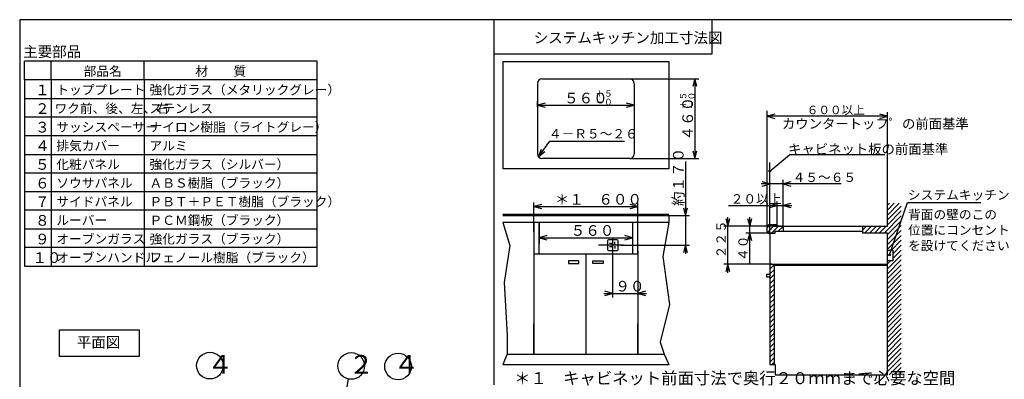
# Model space of a CAD drawing. Extents: x 21 to 613, y 19 to 408.
# Drawn here: x 21 to 391, y 273 to 408 of the extents above; entities that cross this region are included whole.
import ezdxf

# ---------------------------------------------------------------- set-up
doc = ezdxf.new("R2010")
doc.units = 0
doc.layers.get('0').update_dxf_attribs({"linetype": 'CONTINUOUS'})
doc.layers.add('2_ALL_NOTES', color=7, linetype='CONTINUOUS')
doc.styles.add('SLDTEXTSTYLE10', font='MSGOTHIC.TTC', dxfattribs={"width": 0.648148, "bigfont": 'bigfont'})
doc.styles.add('SLDTEXTSTYLE2', font='MSGOTHIC.TTC', dxfattribs={"width": 0.833333, "bigfont": 'bigfont'})
doc.styles.add('SLDTEXTSTYLE3', font='MSGOTHIC.TTC', dxfattribs={"width": 0.75, "bigfont": 'bigfont'})
doc.styles.add('SLDTEXTSTYLE5', font='MSGOTHIC.TTC', dxfattribs={"width": 0.416667, "bigfont": 'bigfont'})
doc.styles.add('SLDTEXTSTYLE6', font='MSGOTHIC.TTC', dxfattribs={"width": 0.793651, "bigfont": 'bigfont'})
doc.styles.add('SLDTEXTSTYLE7', font='MSGOTHIC.TTC', dxfattribs={"width": 0.680272, "bigfont": 'bigfont'})
doc.styles.add('SLDTEXTSTYLE9', font='MSGOTHIC.TTC', dxfattribs={"width": 0.666667, "bigfont": 'bigfont'})

msp = doc.modelspace()

# ---------------------------------------------------------------- linework, layer by layer
at = {"color": 3, "linetype": 'CONTINUOUS'}
for p, q in [((21.286986, 407.97175), (21.286986, 18.97175)), ((567.286986, 407.97175), (21.286986, 407.97175)), ((199.422827, 407.97175), (199.422827, 270.827466)), ((281.422827, 407.97175), (281.422827, 394.97175)), ((23.068869, 385.388228), (23.068869, 392.388228)), ((133.068869, 392.388228), (23.068869, 392.388228)), ((33.068869, 385.388228), (33.068869, 392.388228)), ((68.068869, 385.388228), (68.068869, 392.388228)), ((133.068869, 385.388228), (133.068869, 392.388228)), ((281.422827, 394.97175), (199.422827, 394.97175)), ((202.822206, 392.251992), (265.222206, 392.251992)), ((202.822206, 392.251992), (202.822206, 351.951992)), ((265.222206, 392.251992), (265.222206, 351.951992)), ((133.068869, 385.388228), (23.068869, 385.388228)), ((23.068869, 385.388228), (23.068869, 315.388228)), ((33.068869, 385.388228), (33.068869, 315.388228)), ((68.068869, 385.388228), (68.068869, 315.388228)), ((133.068869, 315.388228), (133.068869, 385.388228)), ((217.512206, 385.751992), (250.532206, 385.751992)), ((250.532206, 385.751992), (276.500916, 385.751984)), ((275.000916, 385.751984), (274.224458, 382.854206)), ((275.777373, 382.854206), (275.000916, 385.751984)), ((275.000916, 385.751984), (275.000916, 355.85199)), ((215.822206, 384.061992), (215.822206, 357.541992)), ((252.222206, 384.061992), (252.222206, 357.541992)), ((23.068869, 378.388228), (133.068869, 378.388228)), ((252.222198, 378.417633), (252.222198, 374.336517)), ((215.822205, 375.248901), (215.822205, 377.336517)), ((218.719982, 376.612974), (215.822205, 375.836517)), ((215.822205, 375.836517), (218.719982, 375.06006)), ((215.822205, 375.836517), (252.222198, 375.836517)), ((252.222198, 375.836517), (249.324421, 376.612974)), ((249.324421, 375.06006), (252.222198, 375.836517)), ((302.158354, 329.854214), (302.158354, 373.695245)), ((133.068869, 371.388228), (23.068869, 371.388228)), ((302.158356, 359.218689), (302.158356, 373.195251)), ((305.056133, 372.471709), (302.158356, 371.695251)), ((302.158356, 371.695251), (305.056133, 370.918794)), ((347.358368, 371.695251), (302.158356, 371.695251)), ((347.358368, 371.695251), (344.46059, 372.471709)), ((344.46059, 370.918794), (347.358368, 371.695251)), ((347.358368, 336.446198), (347.358368, 373.195251)), ((133.068869, 364.388228), (23.068869, 364.388228)), ((302.158354, 329.854214), (302.158354, 363.359561)), ((216.256786, 356.410612), (220.531465, 362.394097)), ((216.256786, 356.410612), (217.346628, 359.318948)), ((220.531465, 362.394097), (248.531465, 362.394097)), ((23.068869, 357.388228), (133.068869, 357.388228)), ((216.256786, 356.410612), (218.000706, 358.851666)), ((218.654784, 358.384384), (216.256786, 356.410612)), ((250.532206, 355.851992), (217.512206, 355.851992)), ((250.532206, 355.851992), (276.500916, 355.85199)), ((274.224458, 358.749767), (275.000916, 355.85199)), ((275.000916, 355.85199), (275.777373, 358.749767)), ((303.158354, 351.127851), (310.625362, 357.388429)), ((310.625362, 357.388429), (346.423781, 357.388429)), ((265.222206, 351.951992), (202.822206, 351.951992)), ((271.463989, 354.667706), (271.463989, 320.017719)), ((303.158354, 346.27069), (303.158354, 354.346263)), ((133.068869, 350.388228), (23.068869, 350.388228)), ((303.158354, 327.846393), (303.158354, 348.27069)), ((329.912914, 346.270691), (299.858356, 346.270691)), ((303.158354, 346.27069), (300.260578, 347.047148)), ((300.260578, 345.494234), (303.158354, 346.27069)), ((303.158356, 329.946381), (303.158356, 347.770691)), ((308.112915, 329.593231), (308.112915, 347.770691)), ((311.010693, 347.047148), (308.112915, 346.270691)), ((308.112915, 346.270691), (311.010693, 345.494234)), ((23.068869, 343.388228), (133.068869, 343.388228)), ((214.522202, 328.292114), (214.522202, 339.298279)), ((217.419979, 338.574736), (214.522202, 337.798279)), ((214.522202, 337.798279), (217.419979, 337.021822)), ((214.522202, 337.798279), (253.522202, 337.798279)), ((253.522202, 337.798279), (250.624424, 338.574736)), ((250.624424, 337.021822), (253.522202, 337.798279)), ((253.522202, 327.619934), (253.522202, 339.298279)), ((270.687532, 337.265484), (271.463989, 334.367706)), ((271.463989, 334.367706), (272.240446, 337.265484)), ((287.658344, 338.18161), (311.412915, 338.18161)), ((305.958344, 338.18161), (303.060566, 338.958067)), ((303.060566, 337.405153), (305.958344, 338.18161)), ((305.958344, 330.446381), (305.958344, 339.68161)), ((308.112915, 330.446381), (308.112915, 339.68161)), ((311.010693, 338.958067), (308.112915, 338.18161)), ((308.112915, 338.18161), (311.010693, 337.405153)), ((347.358354, 330.446393), (347.358354, 339.009249)), ((349.921418, 339.009249), (347.358354, 336.446184)), ((351.759896, 339.009249), (347.358354, 334.607706)), ((348.082941, 339.009249), (347.358354, 338.284662)), ((352.558354, 337.969229), (347.358354, 332.769229)), ((348.10167, 319.599226), (354.911421, 339.369471)), ((354.911421, 339.369471), (382.411421, 339.369471)), ((133.068869, 336.388228), (23.068869, 336.388228)), ((202.822206, 334.867712), (265.222206, 334.867712)), ((202.822206, 334.367712), (265.222206, 334.367712)), ((261.669754, 334.367706), (272.963989, 334.367706)), ((265.222206, 334.367712), (265.222206, 331.767712)), ((286.584596, 333.344158), (287.361053, 330.446381)), ((287.361053, 312.846393), (287.361053, 333.746381)), ((287.361053, 330.446381), (288.137511, 333.344158)), ((294.822359, 333.344158), (295.598816, 330.446381)), ((295.598816, 316.546405), (295.598816, 333.746381)), ((295.598816, 330.446381), (296.375273, 333.344158)), ((352.558354, 334.292273), (346.112474, 327.846393)), ((352.558354, 336.130751), (347.358354, 330.930751)), ((23.068869, 329.388228), (133.068869, 329.388228)), ((202.822206, 331.767712), (205.416431, 323.213799)), ((265.222206, 331.767712), (202.822206, 331.767712)), ((214.522206, 331.767712), (214.522206, 320.067712)), ((216.522206, 331.767712), (216.522206, 323.862128)), ((216.522206, 320.067712), (216.522206, 331.767712)), ((251.522206, 331.767712), (251.522206, 323.862128)), ((251.522206, 331.767712), (251.522206, 320.067712)), ((253.522206, 320.067712), (253.522206, 331.767712)), ((265.222206, 331.767712), (262.988552, 319.071919)), ((306.42749, 330.446381), (285.861053, 330.446381)), ((307.387329, 330.446381), (294.098816, 330.446381)), ((303.250533, 330.946393), (302.158354, 329.854214)), ((302.158354, 328.346393), (302.158354, 329.946393)), ((305.08901, 330.946393), (302.230417, 328.0878)), ((305.558354, 330.946393), (303.158354, 330.946393)), ((306.427488, 330.446393), (303.827488, 327.846393)), ((304.58901, 330.446393), (305.958354, 330.446393)), ((305.758354, 330.646393), (305.758354, 330.746393)), ((305.958354, 330.446393), (347.358354, 330.446393)), ((308.112924, 330.293351), (306.315966, 328.496393)), ((308.112924, 330.446393), (308.112924, 328.496393)), ((339.520085, 330.446393), (338.012924, 328.939231)), ((338.012924, 330.446393), (338.012924, 327.846393)), ((341.358563, 330.446393), (338.758563, 327.846393)), ((343.197041, 330.446393), (340.597041, 327.846393)), ((345.035518, 330.446393), (342.435518, 327.846393)), ((346.873996, 330.446393), (344.273996, 327.846393)), ((352.558354, 332.453796), (347.358354, 327.253796)), ((352.558354, 330.615318), (347.358354, 325.415318)), ((216.522202, 328.388123), (216.522202, 324.583588)), ((219.419979, 326.860045), (216.522202, 326.083588)), ((216.522202, 326.083588), (219.419979, 325.30713)), ((216.522202, 326.083588), (251.522186, 326.083588)), ((244.070907, 326.173387), (244.070907, 319.068715)), ((251.522186, 326.083588), (248.624409, 326.860045)), ((248.624409, 325.30713), (251.522186, 326.083588)), ((251.522186, 328.274445), (251.522186, 324.583588)), ((304.475708, 327.846405), (294.098816, 327.846405)), ((295.598816, 327.846405), (294.822359, 324.948628)), ((296.375273, 324.948628), (295.598816, 327.846405)), ((302.658354, 327.846393), (305.108354, 327.846393)), ((303.158354, 327.846393), (303.158354, 278.446393)), ((305.108354, 327.846393), (305.108354, 328.496393)), ((305.108354, 328.496393), (307.058354, 328.496393)), ((307.058354, 328.496393), (338.012924, 328.496393)), ((347.358354, 327.846393), (338.012924, 327.846393)), ((352.558354, 328.776841), (347.358354, 323.576841)), ((347.358354, 274.546393), (347.358354, 327.846393)), ((352.558354, 326.938363), (347.358354, 321.738363)), ((133.068869, 322.388228), (23.068869, 322.388228)), ((205.416431, 323.213799), (203.345491, 309.269472)), ((248.216897, 323.317712), (238.792257, 323.317712)), ((242.193164, 324.917712), (242.193164, 321.717712)), ((245.793164, 325.317712), (242.593164, 325.317712)), ((243.570907, 323.917712), (242.898868, 323.917712)), ((243.570907, 322.717712), (242.898868, 322.717712)), ((244.070907, 323.417712), (244.070907, 323.317712)), ((244.070907, 323.217712), (244.070907, 323.317712)), ((244.902098, 323.667014), (244.902098, 324.569962)), ((244.902098, 322.968411), (244.902098, 322.065462)), ((246.193164, 321.717712), (246.193164, 324.917712)), ((247.266464, 323.317719), (272.963989, 323.317719)), ((271.463989, 323.317719), (270.687532, 320.419941)), ((272.240446, 320.419941), (271.463989, 323.317719)), ((352.558354, 325.099885), (348.650199, 321.191731)), ((352.558354, 323.261408), (349.358354, 320.061408)), ((214.522206, 320.067712), (253.522206, 320.067712)), ((214.522206, 320.067712), (214.522206, 282.367712)), ((234.022206, 320.067712), (234.022206, 306.136532)), ((242.593164, 321.317712), (245.793164, 321.317712)), ((244.070908, 320.067719), (244.070908, 303.676605)), ((253.522202, 321.020233), (253.522202, 303.676605)), ((253.522206, 320.067712), (253.522206, 306.751744)), ((253.522206, 320.067712), (253.522206, 282.367712)), ((262.988552, 319.071919), (265.404648, 301.054745)), ((347.358354, 321.396393), (349.358354, 321.396393)), ((352.558354, 319.584452), (347.358354, 314.384452)), ((352.558354, 321.42293), (349.358354, 318.22293)), ((349.358354, 321.396393), (349.358354, 317.396393)), ((23.068869, 315.388228), (133.068869, 315.388228)), ((231.422206, 317.338505), (227.522206, 317.338505)), ((227.522206, 317.338505), (227.522206, 316.428505)), ((227.522206, 316.428505), (231.422206, 316.428505)), ((231.422206, 316.428505), (231.422206, 317.338505)), ((236.622206, 317.338505), (240.522206, 317.338505)), ((236.622206, 316.428505), (236.622206, 317.338505)), ((240.522206, 316.428505), (236.622206, 316.428505)), ((240.522206, 317.338505), (240.522206, 316.428505)), ((303.978607, 316.146393), (285.861053, 316.146393)), ((287.361053, 316.146393), (286.584596, 313.248615)), ((288.137511, 313.248615), (287.361053, 316.146393)), ((303.158354, 316.146393), (347.358354, 316.146393)), ((304.758354, 315.907916), (303.158354, 314.307916)), ((304.758354, 316.146393), (304.758354, 278.446393)), ((347.358354, 315.646393), (304.758354, 315.646393)), ((352.558354, 317.745975), (347.358354, 312.545975)), ((348.531817, 317.396393), (347.358354, 316.22293)), ((349.358354, 317.396393), (347.358354, 317.396393)), ((352.558354, 315.907497), (347.358354, 310.707497)), ((303.158354, 312.246393), (301.858354, 312.246393)), ((301.858354, 312.246393), (301.858354, 311.336393)), ((301.858354, 311.336393), (303.158354, 311.336393)), ((304.758354, 314.069438), (303.158354, 312.469438)), ((304.758354, 314.069438), (303.158354, 312.469438)), ((304.758354, 312.23096), (303.158354, 310.63096)), ((352.558354, 314.069019), (347.358354, 308.869019)), ((352.558354, 312.230542), (347.358354, 307.030542)), ((203.345491, 309.269472), (204.519024, 289.319421)), ((304.758354, 310.392483), (303.158354, 308.792483)), ((304.758354, 308.554005), (303.158354, 306.954005)), ((352.558354, 308.553587), (347.332326, 303.327559)), ((352.558354, 310.392064), (347.461721, 305.295432)), ((234.022206, 306.136532), (234.022206, 282.367712)), ((240.770908, 305.176605), (256.822201, 305.176605)), ((244.070908, 305.176605), (241.17313, 305.953062)), ((241.17313, 304.400148), (244.070908, 305.176605)), ((256.419979, 305.953062), (253.522202, 305.176605)), ((253.522202, 305.176605), (256.419979, 304.400148)), ((304.758354, 306.715527), (303.158354, 305.115527)), ((304.758354, 304.87705), (303.158354, 303.27705)), ((352.558354, 304.876631), (347.358354, 299.676631)), ((352.558354, 306.715109), (348.058458, 302.215213)), ((265.404648, 301.054745), (261.953082, 286.903324)), ((304.758354, 303.038572), (303.158354, 301.438572)), ((304.758354, 301.200094), (303.158354, 299.600094)), ((352.558354, 303.038154), (347.358354, 297.838154)), ((348.058458, 302.215213), (347.358354, 301.515109)), ((352.558354, 301.199676), (347.358354, 295.999676)), ((304.758354, 299.361617), (303.158354, 297.761617)), ((304.758354, 297.523139), (303.158354, 295.923139)), ((352.558354, 299.361198), (347.358354, 294.161198)), ((352.558354, 297.522721), (347.358354, 292.322721)), ((214.522206, 282.367712), (214.522206, 293.779556)), ((253.522206, 282.367712), (253.522206, 293.779556)), ((304.758354, 295.684662), (303.158354, 294.084662)), ((304.758354, 293.846184), (303.158354, 292.246184)), ((352.558354, 295.684243), (347.358354, 290.484243)), ((352.558354, 293.845766), (347.358354, 288.645766)), ((36.184699, 281.516319), (36.184699, 291.516319)), ((36.184699, 291.516319), (66.184699, 291.516319)), ((66.184699, 291.516319), (66.184699, 281.516319)), ((204.519024, 289.319421), (204.498345, 282.367712)), ((304.758354, 292.007706), (303.158354, 290.407706)), ((304.758354, 290.169229), (303.158354, 288.569229)), ((352.558354, 292.007288), (347.358354, 286.807288)), ((352.558354, 290.16881), (347.358354, 284.96881)), ((261.953082, 286.903324), (263.394753, 282.367712)), ((304.758354, 288.330751), (303.158354, 286.730751)), ((304.758354, 288.330751), (303.158354, 286.730751)), ((304.758354, 286.492273), (303.158354, 284.892273)), ((352.558354, 288.330333), (347.358354, 283.130333)), ((352.558354, 286.491855), (347.358354, 281.291855)), ((66.184699, 281.516319), (36.184699, 281.516319)), ((204.498345, 282.367712), (202.822206, 278.467712)), ((204.498345, 282.367712), (263.394753, 282.367712)), ((263.394753, 282.367712), (265.222206, 278.467712)), ((304.758354, 284.653796), (303.158354, 283.053796)), ((304.758354, 282.815318), (303.158354, 281.215318)), ((352.558354, 284.653377), (347.358354, 279.453377)), ((352.558354, 282.8149), (347.358354, 277.6149)), ((202.822206, 278.467712), (265.222206, 278.467712)), ((304.758354, 280.976841), (303.158354, 279.376841)), ((303.158354, 278.446393), (305.108354, 278.446393)), ((304.758354, 279.138363), (304.066384, 278.446393)), ((305.108354, 278.446393), (305.108354, 274.546393)), ((352.558354, 280.976422), (347.358354, 275.776422)), ((352.558354, 279.137944), (347.966802, 274.546393)), ((305.108354, 274.546393), (347.358354, 274.546393)), ((352.558354, 277.299467), (349.80528, 274.546393)), ((352.558354, 275.460989), (351.643758, 274.546393)), ((141.790882, 254.724272), (144.869526, 273.196137))]:
    msp.add_line(p, q, dxfattribs=at)
for centre, radius in [((303.158354, 351.127851), 0.333333), ((348.10167, 319.599226), 0.333333), ((92.782168, 278.034636), 5), ((145.86693, 277.905142), 5), ((163.450887, 277.728711), 5)]:
    msp.add_circle(centre, radius, dxfattribs=at)
for centre, radius, start, end in [((217.512206, 384.061992), 1.69, 90, 180), ((250.532206, 384.061992), 1.69, 0, 90), ((217.512206, 357.541992), 1.69, 180, 270), ((250.532206, 357.541992), 1.69, 270, 0), ((303.158354, 329.946393), 1, 90, 180), ((305.558354, 330.746393), 0.2, 0, 90), ((305.958354, 330.646393), 0.2, 180, 270), ((302.658354, 328.346393), 0.5, 180, 270), ((242.593164, 324.917712), 0.4, 90, 180), ((243.570907, 323.417712), 0.5, 0, 90), ((243.570907, 323.217712), 0.5, 270, 0), ((245.793164, 324.917712), 0.4, 0, 90), ((242.593164, 321.717712), 0.4, 180, 270), ((245.793164, 321.717712), 0.4, 270, 0)]:
    msp.add_arc(centre, radius, start, end, dxfattribs=at)

# ---------------------------------------------------------------- texts
at = {"layer": '2_ALL_NOTES', "color": 2, "linetype": 'CONTINUOUS', "attachment_point": 1}
for s, insert, char_height, style in [('システムキッチン加工寸法図', (214.422852, 403.1809), 4, 'SLDTEXTSTYLE2'), ('主要部品', (22.578064, 397.959464), 4, 'SLDTEXTSTYLE3'), ('部品名', (45.318848, 390.383652), 3.5, 'SLDTEXTSTYLE2'), ('材\u3000\u3000質\u3000', (87.291565, 390.383652), 3.5, 'SLDTEXTSTYLE2'), ('１', (27.068848, 383.597282), 4, 'SLDTEXTSTYLE5'), ('トッププレート', (35.068848, 383.383652), 3.5, 'SLDTEXTSTYLE3'), ('強化ガラス（メタリックグレー）', (70.068848, 383.383652), 3.5, 'SLDTEXTSTYLE3'), ('＋５', (237.599197, 381.461958), 2.4, 'SLDTEXTSTYLE2'), ('５６０', (225.846527, 380.545616), 4, 'SLDTEXTSTYLE2'), ('－０', (237.599197, 378.261976), 2.4, 'SLDTEXTSTYLE2'), ('２', (27.068848, 376.597282), 4, 'SLDTEXTSTYLE5'), ('ワク前、後、左、右', (34.358398, 376.383652), 3.5, 'SLDTEXTSTYLE3'), ('ステンレス', (70.068848, 376.383652), 3.5, 'SLDTEXTSTYLE3'), ('６００以上', (317.025024, 375.662524), 3.2, 'SLDTEXTSTYLE2'), ('カウンタートッフ゜の前面基準', (307.700195, 370.736951), 3.675, 'SLDTEXTSTYLE6'), ('３', (27.068848, 369.597282), 4, 'SLDTEXTSTYLE5'), ('サッシスペーサー', (35.068848, 369.383652), 3.5, 'SLDTEXTSTYLE3'), ('ナイロン樹脂（ライトグレー）', (70.068848, 369.383652), 3.5, 'SLDTEXTSTYLE3'), ('４－Ｒ５～２６', (220.111084, 366.876938), 3.5, 'SLDTEXTSTYLE2'), ('４', (27.068848, 362.597282), 4, 'SLDTEXTSTYLE5'), ('排気カバー', (35.068848, 362.383652), 3.5, 'SLDTEXTSTYLE3'), ('アルミ', (70.068848, 362.383652), 3.5, 'SLDTEXTSTYLE3'), ('キャビネット板の前面基準', (310.03418, 361.201307), 3.675, 'SLDTEXTSTYLE7'), ('５', (27.068848, 355.597282), 4, 'SLDTEXTSTYLE5'), ('化粧パネル', (35.068848, 355.383652), 3.5, 'SLDTEXTSTYLE3'), ('強化ガラス（シルバー）', (70.068848, 355.383652), 3.5, 'SLDTEXTSTYLE3'), ('６', (27.068848, 348.597282), 4, 'SLDTEXTSTYLE5'), ('ソウサパネル', (35.068848, 348.383652), 3.5, 'SLDTEXTSTYLE3'), ('ＡＢＳ樹脂（ブラック）', (70.068848, 348.383652), 3.5, 'SLDTEXTSTYLE3'), ('４５～６５', (311.704559, 350.51616), 3.5, 'SLDTEXTSTYLE2'), ('システムキッチン', (355.053314, 343.891709), 3.5, 'SLDTEXTSTYLE9'), ('７', (27.068848, 341.597282), 4, 'SLDTEXTSTYLE5'), ('サイドパネル', (35.068848, 341.383652), 3.5, 'SLDTEXTSTYLE3'), ('ＰＢＴ＋ＰＥＴ樹脂（ブラック）', (70.068848, 341.383652), 3.5, 'SLDTEXTSTYLE3'), ('＊１\u3000６００', (222.360535, 342.507377), 4, 'SLDTEXTSTYLE2'), ('２０以上', (288.450012, 342.427079), 3.5, 'SLDTEXTSTYLE2'), ('背面の壁のこの', (355.092957, 336.535264), 3.5, 'SLDTEXTSTYLE9'), ('８', (27.068848, 334.597282), 4, 'SLDTEXTSTYLE5'), ('ルーバー', (35.068848, 334.383652), 3.5, 'SLDTEXTSTYLE3'), ('ＰＣＭ鋼板（ブラック）', (70.068848, 334.383652), 3.5, 'SLDTEXTSTYLE3'), ('５６０', (228.360519, 330.792686), 4, 'SLDTEXTSTYLE2'), ('位置にコンセント', (355.092957, 330.702012), 3.5, 'SLDTEXTSTYLE9'), ('９', (27.068848, 327.597282), 4, 'SLDTEXTSTYLE5'), ('オーブンガラス', (35.068848, 327.383652), 3.5, 'SLDTEXTSTYLE3'), ('強化ガラス（ブラック）', (70.068848, 327.383652), 3.5, 'SLDTEXTSTYLE3'), ('を設けてください', (355.092957, 324.868638), 3.5, 'SLDTEXTSTYLE9'), ('１０', (26.068848, 320.597282), 4, 'SLDTEXTSTYLE5'), ('オーブンハンドル', (35.068848, 320.383652), 3.5, 'SLDTEXTSTYLE3'), ('フェノール樹脂（ブラック）', (70.068848, 320.383652), 3.5, 'SLDTEXTSTYLE3'), ('９０', (245.134888, 309.885703), 4, 'SLDTEXTSTYLE2'), ('平面図', (42.740417, 288.8059), 4, 'SLDTEXTSTYLE2'), ('４', (91.817613, 282.010689), 7, 'SLDTEXTSTYLE5'), ('２', (144.848597, 282.010689), 7, 'SLDTEXTSTYLE5'), ('４', (161.758173, 282.010689), 7, 'SLDTEXTSTYLE5'), ('＊１\u3000キャビネット前面寸法で奥行２０ｍｍまで必要な空間', (207.088562, 275.57263), 4.5, 'SLDTEXTSTYLE10')]:
    msp.add_mtext(s, dxfattribs=dict(at, insert=insert, char_height=char_height, style=style))
at = {"layer": '2_ALL_NOTES', "color": 2, "linetype": 'CONTINUOUS', "attachment_point": 1, "rotation": 90.000003, "style": 'SLDTEXTSTYLE2'}
for s, insert, char_height in [('＋５', (269.375475, 374.378998), 2.4), ('４６０', (270.291817, 362.626343), 4), ('－０', (272.575457, 374.378998), 2.4), ('約１７０', (266.754906, 338.006042), 4), ('２２５', (283.115585, 318.338043), 3.5), ('４０', (291.353347, 317.338074), 3.5)]:
    msp.add_mtext(s, dxfattribs=dict(at, insert=insert, char_height=char_height))

doc.saveas('drawing.dxf')
